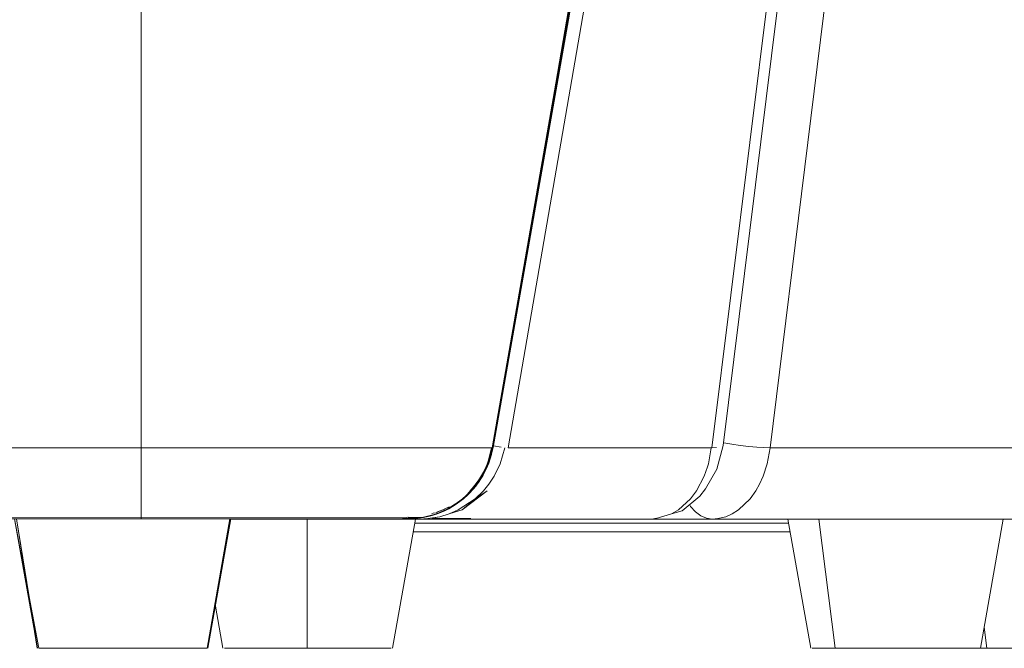
# Model space of a CAD drawing. Units: metres. Extents: x 6.5 to 21.9, y -12 to -1.5.
# Drawn here: x 18.8 to 19, y -7.5 to -7.3 of the extents above; entities that cross this region are included whole.
import ezdxf

# ---------------------------------------------------------------- set-up
doc = ezdxf.new("R2010")
doc.units = ezdxf.units.M
doc.header["$MEASUREMENT"] = 0

# ---------------------------------------------------------------- blocks, each defined once
blk = doc.blocks.new('a49589e0-6544-4a23-9802-039e4854acab')
at = {"color": 18, "lineweight": 9, "true_color": 0x000000}
for p, q in [((18.94635, -7.43133), (18.85882, -7.43133)), ((18.85882, -7.43133), (18.94635, -7.43133))]:
    blk.add_line(p, q, dxfattribs=at)
blk = doc.blocks.new('f663c41a-279d-453b-b813-c7664bb25be6')
at = {"color": 18, "lineweight": 9, "true_color": 0x000000}
for p, q in [((18.85917, -7.42933), (18.946, -7.42933)), ((18.94635, -7.43133), (18.85882, -7.43133))]:
    blk.add_line(p, q, dxfattribs=at)
blk = doc.blocks.new('d79a1f5d-d35f-4d38-a2c1-2240231475a5')
at = {"color": 18, "lineweight": 9, "true_color": 0x000000}
blk.add_lwpolyline([(19.01815, -7.4118), (18.98191, -7.4118), (18.94928, -7.4118), (18.94171, -7.4118), (18.96793, -7.1992), (19.00336, -7.1992), (19.05639, -7.1992), (19.05993, -7.19957)], dxfattribs=at)
blk = doc.blocks.new('e73dcd69-2061-4571-9e34-d8f40bc0c92e')
at = {"color": 18, "lineweight": 9, "true_color": 0x000000}
blk.add_lwpolyline([(18.94007, -7.4184), (18.941, -7.41555), (18.94171, -7.4118), (18.99383, -7.4118), (19.0566, -7.4118), (19.05658, -7.41555)], dxfattribs=at)
blk = doc.blocks.new('fe9d91d1-43a5-4876-a0d1-7e365552607c')
at = {"color": 18, "lineweight": 9, "true_color": 0x000000}
blk.add_line((18.92748, -7.4118), (18.92771, -7.4118), dxfattribs=at)
blk.add_lwpolyline([(19.06149, -7.42833), (18.99555, -7.42833), (18.90958, -7.42833), (18.82549, -7.42833), (18.81649, -7.42833)], dxfattribs=at)
blk = doc.blocks.new('2991ccce-ce6d-4c01-aa44-2f3c87fdd1f8')
at = {"color": 250, "lineweight": 9, "true_color": 0x181818}
blk.add_lwpolyline([(18.99902, -7.42833), (18.99671, -7.42833), (18.99448, -7.42833), (18.99236, -7.42833), (18.99038, -7.42833), (18.98855, -7.42833)], dxfattribs=at)
blk = doc.blocks.new('d5b49fd9-9e0f-46e6-8547-7291bfc8451d')
at = {"color": 250, "lineweight": 9, "true_color": 0x181818}
for points in [[(18.9806, -7.42833), (18.9828, -7.42833), (18.9849, -7.42833), (18.98686, -7.42833), (18.98855, -7.42833)], [(18.98413, -7.42833), (18.98306, -7.42833), (18.98159, -7.42833), (18.98289, -7.42833)], [(18.98413, -7.42833), (18.98541, -7.42833), (18.98686, -7.42833), (18.98866, -7.42833), (18.99029, -7.42833), (18.99173, -7.42833), (18.99298, -7.42833), (18.994, -7.42833)], [(18.98636, -7.45833), (18.98793, -7.45833), (18.98978, -7.45833), (18.99226, -7.45833)], [(19.01716, -7.45833), (19.01377, -7.45833), (19.01009, -7.45833), (19.00624, -7.45833), (19.0024, -7.45833), (18.99869, -7.45833), (18.99526, -7.45833), (18.99226, -7.45833)]]:
    blk.add_lwpolyline(points, dxfattribs=at)
blk = doc.blocks.new('6294cf40-585c-4a5b-8022-9696824a0fce')
at = {"color": 250, "lineweight": 9, "true_color": 0x181818}
blk.add_lwpolyline([(18.98121, -7.42833)], close=True, dxfattribs=at)
blk.add_lwpolyline([(18.99497, -7.45833), (18.99201, -7.45833), (18.98958, -7.45833), (18.98779, -7.45833), (18.9867, -7.45833)], dxfattribs=at)
blk = doc.blocks.new('32966bec-fabc-4860-bbef-9f5295af8133')
at = {"color": 250, "lineweight": 9, "true_color": 0x181818}
blk.add_line((18.99201, -7.45833), (18.99139, -7.45345), dxfattribs=at)
for points in [[(18.98823, -7.42833), (18.9866, -7.42833), (18.98516, -7.42833), (18.98392, -7.42833), (18.98289, -7.42833)], [(18.99629, -7.42833), (18.99409, -7.42833), (18.99199, -7.42833), (18.99004, -7.42833), (18.98823, -7.42833)], [(19.00589, -7.45833), (19.00205, -7.45833), (18.99836, -7.45833), (18.99497, -7.45833)]]:
    blk.add_lwpolyline(points, dxfattribs=at)
blk = doc.blocks.new('1cfd049b-f33c-4ce4-a036-60a5ff0e1a2d')
at = {"color": 18, "lineweight": 9, "true_color": 0x000000}
blk.add_lwpolyline([(18.81649, -7.42833), (18.92827, -7.42833), (18.93702, -7.42833)], dxfattribs=at)
at = {"color": 250, "lineweight": 9, "true_color": 0x181818}
for points in [[(18.96617, -7.42833), (18.96378, -7.42833), (18.96146, -7.42833), (18.95924, -7.42833), (18.95712, -7.42833), (18.95514, -7.42833), (18.9533, -7.42833), (18.95164, -7.42833)], [(18.9735, -7.42833), (18.97105, -7.42833), (18.9686, -7.42833), (18.96617, -7.42833)], [(18.9735, -7.42833), (18.97592, -7.42833), (18.97829, -7.42833), (18.9806, -7.42833)], [(18.971, -7.45833), (18.96715, -7.45833), (18.96344, -7.45833), (18.96002, -7.45833), (18.95701, -7.45833), (18.95453, -7.45833), (18.95268, -7.45833), (18.95153, -7.45833)], [(18.971, -7.45833), (18.97484, -7.45833), (18.97853, -7.45833)], [(18.9891, -7.45833), (18.98731, -7.45833), (18.98488, -7.45833), (18.98192, -7.45833), (18.97853, -7.45833)]]:
    blk.add_lwpolyline(points, dxfattribs=at)
blk = doc.blocks.new('7b7d2a62-8310-4fe3-a1f2-4de79429785a')
at = {"color": 250, "lineweight": 9, "true_color": 0x181818}
blk.add_lwpolyline([(18.95164, -7.42833), (18.95016, -7.42833), (18.94888, -7.42833)], dxfattribs=at)
blk = doc.blocks.new('b109bf50-4f34-47f8-9bfb-d0af7e3218be')
at = {"color": 250, "lineweight": 9, "true_color": 0x181818}
for points in [[(18.94626, -7.42833)], [(18.94888, -7.42833), (18.94781, -7.42833)], [(18.98834, -7.42833), (18.99001, -7.42833), (18.99149, -7.42833), (18.99277, -7.42833), (18.99383, -7.42833), (18.9953, -7.42833)], [(18.99053, -7.45833), (18.9891, -7.45833)]]:
    blk.add_lwpolyline(points, dxfattribs=at)
blk = doc.blocks.new('3dadfb61-f0c7-463d-8327-29db4ef3b1fa')
at = {"color": 250, "lineweight": 9, "true_color": 0x181818}
for points in [[(18.95146, -7.45833), (18.95255, -7.45833), (18.95434, -7.45833), (18.95676, -7.45833), (18.95299, -7.42833)], [(18.99582, -7.42833)]]:
    blk.add_lwpolyline(points, dxfattribs=at)
blk = doc.blocks.new('0de1940c-3e65-41fd-beab-1597de884545')
at = {"color": 18, "lineweight": 9, "true_color": 0x000000}
blk.add_line((18.95111, -7.45833), (18.94582, -7.42833), dxfattribs=at)
blk = doc.blocks.new('971a1257-5bb1-447a-a0e4-94fa0fdd2112')
at = {"color": 18, "lineweight": 9, "true_color": 0x000000}
blk.add_line((18.99053, -7.45833), (18.99582, -7.42833), dxfattribs=at)
at = {"color": 250, "lineweight": 9, "true_color": 0x181818}
for points in [[(18.94626, -7.42833), (18.94764, -7.42833), (18.94867, -7.42833), (18.94991, -7.42833)], [(18.98711, -7.45833), (18.98896, -7.45833), (18.99012, -7.45833)]]:
    blk.add_lwpolyline(points, dxfattribs=at)
blk = doc.blocks.new('357220d0-7551-4639-89f3-9ceacf5c8f70')
at = {"color": 250, "lineweight": 9, "true_color": 0x181818}
blk.add_lwpolyline([(18.98711, -7.45833), (18.98464, -7.45833), (18.98163, -7.45833), (18.9782, -7.45833), (18.9745, -7.45833)], dxfattribs=at)
blk = doc.blocks.new('62f6f452-7f3b-4cfb-b388-5f56e8aaa68e')
at = {"color": 250, "lineweight": 9, "true_color": 0x181818}
blk.add_lwpolyline([(18.95479, -7.42833), (18.95299, -7.42833), (18.95136, -7.42833), (18.94991, -7.42833)], dxfattribs=at)
blk = doc.blocks.new('925910bf-b377-4c5d-8c0b-faa6bc3bd87c')
at = {"color": 250, "lineweight": 9, "true_color": 0x181818}
blk.add_lwpolyline([(18.95676, -7.45833), (18.95973, -7.45833), (18.96312, -7.45833), (18.96681, -7.45833)], dxfattribs=at)
blk = doc.blocks.new('084834bf-a499-4107-9ecd-ed0f60d18edf')
at = {"color": 250, "lineweight": 9, "true_color": 0x181818}
blk.add_lwpolyline([(18.97787, -7.42833), (18.98018, -7.42833), (18.98241, -7.42833), (18.98453, -7.42833), (18.98651, -7.42833), (18.98834, -7.42833)], dxfattribs=at)
blk = doc.blocks.new('4065cfbd-4a3e-4976-9e82-87e241a8fd3b')
at = {"color": 250, "lineweight": 9, "true_color": 0x181818}
blk.add_line((18.95479, -7.42833), (18.95675, -7.42833), dxfattribs=at)
blk.add_lwpolyline([(18.9745, -7.45833), (18.97065, -7.45833), (18.96681, -7.45833)], dxfattribs=at)
blk = doc.blocks.new('293e7b1c-442e-4cfc-ae78-b108aca1230d')
at = {"color": 250, "lineweight": 9, "true_color": 0x181818}
blk.add_lwpolyline([(18.96105, -7.42833), (18.95884, -7.42833), (18.95675, -7.42833)], dxfattribs=at)
blk = doc.blocks.new('0e0e52ff-72f7-4330-a03b-b8c9d0caac52')
at = {"color": 250, "lineweight": 9, "true_color": 0x181818}
for points in [[(18.96573, -7.42833), (18.96335, -7.42833), (18.96105, -7.42833)], [(18.97305, -7.42833), (18.9706, -7.42833), (18.96815, -7.42833), (18.96573, -7.42833)], [(18.97305, -7.42833), (18.97548, -7.42833), (18.97787, -7.42833)]]:
    blk.add_lwpolyline(points, dxfattribs=at)
at = {"color": 18, "lineweight": 9, "true_color": 0x000000}
blk.add_lwpolyline([(18.97313, -7.42833), (19.01322, -7.42833), (19.05556, -7.42833)], dxfattribs=at)
blk = doc.blocks.new('cf96d549-1f26-4f78-84cd-6dc4c68d9b53')
at = {"color": 18, "lineweight": 9, "true_color": 0x000000}
for points in [[(19.06115, -7.16833), (19.05068, -7.16833), (19.01016, -7.16833), (18.97218, -7.16833), (18.93851, -7.16833)], [(19.06115, -7.16834)], [(19.06129, -7.19245)], [(19.05068, -7.19333), (19.06115, -7.19333)], [(19.06321, -7.19288), (19.06203, -7.19325)], [(19.07171, -7.4114), (19.07171, -7.41289), (19.07171, -7.41433), (19.07171, -7.41571)]]:
    blk.add_lwpolyline(points, dxfattribs=at)
blk = doc.blocks.new('767ff4e6-df04-4491-abaf-f512d52507ec')
at = {"color": 18, "lineweight": 9, "true_color": 0x000000}
blk.add_line((18.97313, -7.42833), (18.93702, -7.42833), dxfattribs=at)
blk = doc.blocks.new('c1599638-f7f5-4495-82c9-5b27eb67eaaf')
at = {"color": 18, "lineweight": 9, "true_color": 0x000000}
for points in [[(18.92827, -7.42833), (18.92693, -7.42815), (18.92565, -7.42762), (18.92435, -7.42668), (18.92323, -7.4254)], [(18.92827, -7.42833), (18.92953, -7.42824), (18.93142, -7.42779)]]:
    blk.add_lwpolyline(points, dxfattribs=at)
blk = doc.blocks.new('b0f5794e-6235-4fff-b1af-ca92b1827d53')
at = {"color": 18, "lineweight": 9, "true_color": 0x000000}
blk.add_lwpolyline([(18.93836, -7.4218), (18.93705, -7.42365), (18.93436, -7.42623), (18.9329, -7.42715), (18.93142, -7.42779)], dxfattribs=at)
blk = doc.blocks.new('c311ce3b-4750-4eaf-b703-9c17ff65bb1a')
at = {"color": 18, "lineweight": 9, "true_color": 0x000000}
for p, q in [((18.92737, -7.41555), (18.92716, -7.41625)), ((18.92323, -7.4254), (18.92299, -7.42499)), ((18.91493, -7.42819), (18.91525, -7.42815)), ((18.92125, -7.42642), (18.9188, -7.42715))]:
    blk.add_line(p, q, dxfattribs=at)
for points in [[(18.95644, -7.19957), (18.95461, -7.1992), (18.92813, -7.4118)], [(18.92936, -7.41679), (18.93078, -7.41126), (18.95695, -7.2005)], [(18.90509, -7.4118), (18.928, -7.4118), (18.92737, -7.41555)], [(18.92813, -7.4118), (18.92923, -7.41175)], [(18.93006, -7.41165)], [(18.93861, -7.41165), (18.93672, -7.41148), (18.93477, -7.41126), (18.93281, -7.41099), (18.93099, -7.41069)], [(18.93861, -7.41165), (18.94024, -7.41175), (18.94171, -7.4118)], [(18.9188, -7.42715), (18.92039, -7.4262), (18.92318, -7.42365), (18.92458, -7.4218), (18.92638, -7.4184), (18.92716, -7.41625)], [(18.92936, -7.41679), (18.92669, -7.42132), (18.92538, -7.42304), (18.92125, -7.42642)], [(18.94007, -7.4184), (18.93922, -7.42028), (18.93836, -7.4218)], [(18.9188, -7.42715), (18.91525, -7.42824), (18.91392, -7.42833)], [(18.91392, -7.42833), (18.81649, -7.42833), (18.86039, -7.42833)], [(18.87046, -7.42833), (18.88808, -7.42833), (18.91343, -7.42833)]]:
    blk.add_lwpolyline(points, dxfattribs=at)
at = {"color": 250, "lineweight": 9, "true_color": 0x181818}
for points in [[(18.81859, -7.42833), (18.82057, -7.42833), (18.82268, -7.42833), (18.82491, -7.42833)], [(18.82491, -7.42833), (18.82722, -7.42833), (18.82961, -7.42833), (18.83203, -7.42833)], [(18.83203, -7.42833), (18.83449, -7.42833), (18.83693, -7.42833), (18.83936, -7.42833), (18.84174, -7.42833), (18.84404, -7.42833), (18.84625, -7.42833)], [(18.85212, -7.42833), (18.85031, -7.42833), (18.84835, -7.42833), (18.84625, -7.42833)]]:
    blk.add_lwpolyline(points, dxfattribs=at)
blk = doc.blocks.new('2178a7d3-653c-4e27-9eed-f24b58d83f22')
at = {"color": 250, "lineweight": 9, "true_color": 0x181818}
for points in [[(18.81859, -7.42833), (18.81677, -7.42833), (18.81838, -7.42833), (18.82034, -7.42833)], [(18.85212, -7.42833), (18.85376, -7.42833), (18.85521, -7.42833)], [(18.85633, -7.42833), (18.8575, -7.42833), (18.85646, -7.42833), (18.85521, -7.42833)], [(18.81618, -7.45833), (18.81504, -7.45833), (18.8161, -7.45833)], [(18.82033, -7.45833), (18.8179, -7.45833), (18.8161, -7.45833), (18.81802, -7.45833), (18.82049, -7.45833)], [(18.82049, -7.45833), (18.82349, -7.45833), (18.8269, -7.45833)], [(18.84199, -7.45833), (18.8383, -7.45833), (18.83446, -7.45833), (18.83061, -7.45833), (18.8269, -7.45833)], [(18.84836, -7.45833), (18.84539, -7.45833), (18.84199, -7.45833)], [(18.85067, -7.45833), (18.85251, -7.45833), (18.8537, -7.45833), (18.8526, -7.45833), (18.8508, -7.45833), (18.84836, -7.45833)]]:
    blk.add_lwpolyline(points, dxfattribs=at)
blk.add_lwpolyline([(18.85823, -7.42833), (18.85935, -7.42833), (18.85831, -7.42833)], close=True, dxfattribs=at)
blk = doc.blocks.new('dbe5a135-1c40-449f-95a2-7f5fd2d60a0b')
at = {"color": 18, "lineweight": 9, "true_color": 0x000000}
for p, q in [((18.85406, -7.45833), (18.85935, -7.42833)), ((18.81292, -7.44858), (18.81464, -7.45833))]:
    blk.add_line(p, q, dxfattribs=at)
blk = doc.blocks.new('d1b07765-dd43-462d-8030-ca283d216ded')
at = {"color": 18, "lineweight": 9, "true_color": 0x000000}
blk.add_lwpolyline([(18.90509, -7.4118), (18.88916, -7.4118), (18.8809, -7.4118), (18.91762, -7.1992), (18.91769, -7.19818), (18.91754, -7.19716)], dxfattribs=at)
blk = doc.blocks.new('b4677a08-77a6-4f4b-bd42-932bbb34dbb3')
at = {"color": 250, "lineweight": 9, "true_color": 0x181818}
for points in [[(18.82033, -7.45833), (18.82331, -7.45833), (18.8267, -7.45833), (18.83039, -7.45833), (18.83424, -7.45833), (18.83421, -7.42833)], [(18.85358, -7.42833), (18.85193, -7.42833), (18.8501, -7.42833), (18.84812, -7.42833)], [(18.85358, -7.42833), (18.85506, -7.42833), (18.85633, -7.42833)], [(18.83424, -7.45833), (18.83808, -7.45833), (18.84179, -7.45833), (18.84521, -7.45833)], [(18.85067, -7.45833), (18.84821, -7.45833), (18.84521, -7.45833)]]:
    blk.add_lwpolyline(points, dxfattribs=at)
blk = doc.blocks.new('8bbbf8f8-de64-4cd7-9fe6-26982cb35a5a')
at = {"color": 250, "lineweight": 9, "true_color": 0x181818}
for points in [[(18.82034, -7.42833), (18.82244, -7.42833), (18.82465, -7.42833), (18.82696, -7.42833), (18.82933, -7.42833)], [(18.84812, -7.42833), (18.84601, -7.42833), (18.84379, -7.42833)]]:
    blk.add_lwpolyline(points, dxfattribs=at)
blk = doc.blocks.new('38f4f7b5-73b0-4e6b-88ff-45da0be73212')
at = {"color": 250, "lineweight": 9, "true_color": 0x181818}
blk.add_lwpolyline([(18.84379, -7.42833), (18.84147, -7.42833), (18.83909, -7.42833)], dxfattribs=at)
blk = doc.blocks.new('38c559f8-247f-4eb8-a939-430dc049bc75')
at = {"color": 250, "lineweight": 9, "true_color": 0x181818}
blk.add_line((18.83666, -7.42833), (18.83909, -7.42833), dxfattribs=at)
blk.add_lwpolyline([(18.83666, -7.42833), (18.83421, -7.42833), (18.83176, -7.42833), (18.82933, -7.42833)], dxfattribs=at)
blk = doc.blocks.new('c499a1cb-d832-4218-b7cd-2610bda4fdc3')
at = {"color": 18, "lineweight": 9, "true_color": 0x000000}
blk.add_line((18.87046, -7.42833), (18.86133, -7.42833), dxfattribs=at)
blk.add_lwpolyline([(18.87046, -7.42833), (18.87221, -7.42824), (18.86316, -7.42824), (18.8644, -7.42789)], dxfattribs=at)
blk = doc.blocks.new('75c84090-0359-48db-ab17-b6900b928a33')
at = {"color": 18, "lineweight": 9, "true_color": 0x000000}
for points in [[(18.86716, -7.42715), (18.87019, -7.42623), (18.87323, -7.42365), (18.87602, -7.4218)], [(18.8675, -7.427), (18.87019, -7.42623), (18.87602, -7.4218)]]:
    blk.add_lwpolyline(points, dxfattribs=at)
blk = doc.blocks.new('4ad65b53-45ac-44b4-ab56-2d09371e1094')
at = {"color": 18, "lineweight": 9, "true_color": 0x000000}
for points in [[(18.87766, -7.4184), (18.87903, -7.41555), (18.88008, -7.4118)], [(18.87923, -7.41165)], [(18.87766, -7.4184), (18.87642, -7.42028), (18.87516, -7.4218)], [(18.87516, -7.4218), (18.87323, -7.42365), (18.8693, -7.42623), (18.86716, -7.42715), (18.86499, -7.42779)], [(18.86039, -7.42833), (18.86223, -7.42824), (18.86499, -7.42779)], [(18.86039, -7.42833)]]:
    blk.add_lwpolyline(points, dxfattribs=at)
blk = doc.blocks.new('7461f867-008b-4032-a906-f7ea1ef2bfe6')
at = {"color": 18, "lineweight": 9, "true_color": 0x000000}
blk.add_lwpolyline([(18.87923, -7.41165), (18.87746, -7.41134)], dxfattribs=at)
blk = doc.blocks.new('8f77001f-1fef-419a-baa6-8ff4ccd50078')
at = {"color": 18, "lineweight": 9, "true_color": 0x000000}
for p, q in [((18.87726, -7.41175), (18.87645, -7.41476)), ((18.86381, -7.4269), (18.86318, -7.42707)), ((18.8645, -7.42672), (18.86418, -7.4268))]:
    blk.add_line(p, q, dxfattribs=at)
for points in [[(18.87734, -7.41145), (18.877, -7.41302), (18.87637, -7.41498)], [(18.87637, -7.41498), (18.87555, -7.41687), (18.87453, -7.41866)], [(18.87453, -7.41866), (18.87334, -7.42034), (18.87198, -7.42188)], [(18.86721, -7.42548), (18.86519, -7.42645), (18.86418, -7.4268)]]:
    blk.add_lwpolyline(points, dxfattribs=at)
blk.add_lwpolyline([(18.87298, -7.42078), (18.87498, -7.41792), (18.87645, -7.41476), (18.87498, -7.41792)], close=True, dxfattribs=at)
blk = doc.blocks.new('a53bcc5c-5699-471d-a3a2-2cff072cb272')
at = {"color": 18, "lineweight": 9, "true_color": 0x000000}
for points in [[(18.87598, -7.41593), (18.87671, -7.41401), (18.87723, -7.41201)], [(18.87396, -7.41951), (18.87506, -7.41777), (18.87598, -7.41593)], [(18.87234, -7.42147), (18.87396, -7.41951)], [(18.86408, -7.42686), (18.86613, -7.42604)]]:
    blk.add_lwpolyline(points, dxfattribs=at)
blk = doc.blocks.new('0cdb9b50-f3d5-466e-9f62-83b2640751ee')
at = {"color": 18, "lineweight": 9, "true_color": 0x000000}
blk.add_lwpolyline([(18.91404, -7.19902), (18.87738, -7.41177), (18.87648, -7.41514), (18.87736, -7.41177)], dxfattribs=at)
blk.add_lwpolyline([(18.91436, -7.1983)], close=True, dxfattribs=at)
blk = doc.blocks.new('847c6469-561a-4461-a313-67946e23adec')
at = {"color": 18, "lineweight": 9, "true_color": 0x000000}
for points in [[(18.91492, -7.19781), (18.91487, -7.19917), (18.87738, -7.41177), (18.91487, -7.19917)], [(18.87721, -7.41174), (18.87703, -7.41339), (18.8764, -7.41535), (18.87558, -7.41724), (18.87456, -7.41903)], [(18.85769, -7.42792), (18.86116, -7.42799), (18.85769, -7.4283)], [(18.86127, -7.42797), (18.85923, -7.42824), (18.85769, -7.4283)]]:
    blk.add_lwpolyline(points, dxfattribs=at)
blk = doc.blocks.new('34add8a6-2fde-4654-b8b9-e205e2c8f507')
at = {"color": 18, "lineweight": 9, "true_color": 0x000000}
for points in [[(18.87501, -7.4183), (18.87648, -7.41514), (18.87501, -7.4183), (18.87301, -7.42115), (18.87054, -7.42362), (18.86769, -7.42562), (18.87054, -7.42362), (18.87301, -7.42115)], [(18.86769, -7.42562), (18.86453, -7.42709), (18.86116, -7.42799), (18.86453, -7.42709)]]:
    blk.add_lwpolyline(points, close=True, dxfattribs=at)
for points in [[(18.87456, -7.41903), (18.87337, -7.42071), (18.87201, -7.42226), (18.8705, -7.42366)], [(18.8705, -7.42366), (18.86885, -7.42489), (18.86709, -7.42595)], [(18.86709, -7.42595), (18.86522, -7.42682), (18.86328, -7.4275), (18.86127, -7.42797)]]:
    blk.add_lwpolyline(points, dxfattribs=at)
blk = doc.blocks.new('74865472-399d-429a-b0a3-f60948eeba24')
at = {"color": 250, "lineweight": 9, "true_color": 0x181818}
blk.add_lwpolyline([(18.81121, -7.4583), (18.81649, -7.42832), (18.81121, -7.4583), (18.81649, -7.42832)], close=True, dxfattribs=at)
blk = doc.blocks.new('063e4ff0-68d8-48b6-b249-ddba4de012d8')
at = {"color": 18, "lineweight": 9, "true_color": 0x000000}
for points in [[(18.87601, -7.41631), (18.87674, -7.41438), (18.87726, -7.41239), (18.91487, -7.19917)], [(18.87399, -7.41989), (18.87509, -7.41815), (18.87601, -7.41631)], [(18.86798, -7.42544), (18.86969, -7.42429), (18.87127, -7.42298), (18.87271, -7.4215), (18.87399, -7.41989)], [(18.86426, -7.42719), (18.86616, -7.42641), (18.86798, -7.42544)], [(18.85769, -7.42807), (18.86025, -7.42813)], [(18.86025, -7.42813), (18.86228, -7.42776), (18.86426, -7.42719)], [(18.85747, -7.4283)]]:
    blk.add_lwpolyline(points, dxfattribs=at)
blk = doc.blocks.new('7394ece9-0a3f-48c8-b52c-822a2f60e542')
at = {"color": 18, "lineweight": 9, "true_color": 0x000000}
for p, q in [((18.87717, -7.41179), (18.91466, -7.19919)), ((18.78171, -7.42832), (18.77739, -7.42832))]:
    blk.add_line(p, q, dxfattribs=at)
for points in [[(18.91321, -7.19894), (18.91428, -7.19912), (18.87717, -7.41179), (18.87681, -7.41341), (18.87619, -7.41538), (18.87536, -7.41726), (18.87435, -7.41906)], [(18.87717, -7.41179), (18.87627, -7.41516), (18.87717, -7.41179), (18.91466, -7.19919), (18.91237, -7.19919), (18.90953, -7.19919)], [(18.86306, -7.42752), (18.86501, -7.42685), (18.86687, -7.42597), (18.8687, -7.42488), (18.87042, -7.42356), (18.87199, -7.42208), (18.87339, -7.42042), (18.87461, -7.41863), (18.87562, -7.41672), (18.87643, -7.41471), (18.87717, -7.41179), (18.87613, -7.41179), (18.8743, -7.41179), (18.87157, -7.41179), (18.86799, -7.41179), (18.86359, -7.41179), (18.85841, -7.41179), (18.85253, -7.41179), (18.84601, -7.41179), (18.83891, -7.41179), (18.83132, -7.41179), (18.82333, -7.41179), (18.81503, -7.41179), (18.8065, -7.41179), (18.79786, -7.41179), (18.79569, -7.41179), (18.79569, -7.41471)], [(18.87435, -7.41906), (18.87315, -7.42073), (18.8718, -7.42228), (18.87028, -7.42368), (18.86864, -7.42491)], [(18.85747, -7.42794), (18.27391, -7.42832)], [(18.86094, -7.42802), (18.85747, -7.42832), (18.86094, -7.42802), (18.86431, -7.42712), (18.86094, -7.42802), (18.86306, -7.42752)], [(18.86106, -7.428), (18.85902, -7.42826), (18.85747, -7.42832)], [(18.28432, -7.42832), (18.27861, -7.42832), (18.2751, -7.42832), (18.27391, -7.42832), (18.85747, -7.42832), (18.85629, -7.42832), (18.85277, -7.42832), (18.84706, -7.42832), (18.83938, -7.42832)], [(18.7736, -7.42832), (18.7705, -7.42832), (18.76819, -7.42832), (18.7705, -7.42832), (18.7736, -7.42832), (18.7705, -7.42832), (18.76819, -7.42832), (18.7705, -7.42832), (18.7736, -7.42832), (18.77739, -7.42832), (18.78171, -7.42832), (18.7864, -7.42832), (18.79128, -7.42832), (18.79616, -7.42832), (18.80085, -7.42832), (18.80517, -7.42832), (18.80896, -7.42832), (18.81207, -7.42832), (18.81438, -7.42832), (18.81207, -7.42832)], [(18.7736, -7.42832), (18.77739, -7.42832), (18.7736, -7.42832), (18.77739, -7.42832), (18.78171, -7.42832), (18.7864, -7.42832), (18.79128, -7.42832), (18.79616, -7.42832), (18.80085, -7.42832), (18.79616, -7.42832), (18.79128, -7.42832), (18.7864, -7.42832)], [(18.80517, -7.42832), (18.80085, -7.42832), (18.79616, -7.42832), (18.79128, -7.42832), (18.7864, -7.42832), (18.78171, -7.42832), (18.7864, -7.42832)], [(18.80517, -7.42832), (18.80085, -7.42832), (18.80517, -7.42832), (18.80896, -7.42832), (18.81207, -7.42832), (18.81438, -7.42832), (18.8158, -7.42832), (18.81438, -7.42832)], [(18.81438, -7.42832), (18.8158, -7.42832), (18.81438, -7.42832), (18.81207, -7.42832), (18.80896, -7.42832), (18.80517, -7.42832)], [(18.81207, -7.42832), (18.80896, -7.42832), (18.80517, -7.42832)]]:
    blk.add_lwpolyline(points, dxfattribs=at)
for points in [[(18.87479, -7.41832), (18.87279, -7.42118), (18.87479, -7.41832), (18.87627, -7.41516)], [(18.87033, -7.42364), (18.86871, -7.42478), (18.87033, -7.42364), (18.87279, -7.42118)], [(18.86747, -7.42564), (18.86431, -7.42712), (18.86747, -7.42564), (18.86852, -7.4249)], [(18.76676, -7.42832), (18.76819, -7.42832), (18.76676, -7.42832), (18.76819, -7.42832)]]:
    blk.add_lwpolyline(points, close=True, dxfattribs=at)
at = {"color": 250, "lineweight": 9, "true_color": 0x181818}
for points in [[(18.81099, -7.45832), (18.81628, -7.42832), (18.81521, -7.42832), (18.81333, -7.42832), (18.81207, -7.42832), (18.81061, -7.42832), (18.80896, -7.42832), (18.80714, -7.42832), (18.80517, -7.42832), (18.80307, -7.42832), (18.80085, -7.42832), (18.79854, -7.42832), (18.79616, -7.42832), (18.79373, -7.42832), (18.79128, -7.42832), (18.78883, -7.42832), (18.7864, -7.42832), (18.78402, -7.42832), (18.78171, -7.42832), (18.7795, -7.42832), (18.77739, -7.42832), (18.77542, -7.42832), (18.7736, -7.42832), (18.77196, -7.42832), (18.7705, -7.42832), (18.76923, -7.42832), (18.76819, -7.42832), (18.76676, -7.42832), (18.77167, -7.45832), (18.76628, -7.42832)], [(18.76736, -7.42832), (18.76923, -7.42832), (18.7705, -7.42832), (18.77196, -7.42832), (18.7736, -7.42832), (18.77542, -7.42832), (18.77739, -7.42832), (18.7795, -7.42832), (18.78171, -7.42832), (18.78402, -7.42832), (18.7864, -7.42832), (18.78883, -7.42832), (18.79128, -7.42832), (18.78883, -7.42832), (18.7864, -7.42832), (18.78402, -7.42832), (18.78171, -7.42832), (18.7795, -7.42832), (18.77739, -7.42832), (18.77542, -7.42832), (18.7736, -7.42832), (18.77196, -7.42832), (18.7705, -7.42832), (18.76923, -7.42832), (18.76819, -7.42832), (18.76676, -7.42832), (18.77157, -7.45832)], [(18.77734, -7.45832), (18.77605, -7.45832), (18.77489, -7.45832), (18.77307, -7.45832), (18.77195, -7.45832), (18.76628, -7.42832), (18.76736, -7.42832), (18.76923, -7.42832), (18.7705, -7.42832), (18.77196, -7.42832), (18.7736, -7.42832), (18.77542, -7.42832), (18.77739, -7.42832), (18.7795, -7.42832), (18.78171, -7.42832), (18.78402, -7.42832), (18.7864, -7.42832), (18.78883, -7.42832)], [(18.80085, -7.42832), (18.79854, -7.42832), (18.79616, -7.42832), (18.79373, -7.42832), (18.79128, -7.42832), (18.79373, -7.42832), (18.79616, -7.42832), (18.79854, -7.42832), (18.80085, -7.42832), (18.79854, -7.42832), (18.79616, -7.42832), (18.79373, -7.42832), (18.79128, -7.42832), (18.78883, -7.42832)], [(18.81521, -7.42832), (18.81628, -7.42832), (18.81099, -7.45832), (18.81628, -7.42832), (18.81521, -7.42832), (18.81628, -7.42832), (18.81099, -7.45832), (18.80949, -7.45832), (18.80767, -7.45832), (18.80652, -7.45832), (18.80522, -7.45832), (18.80379, -7.45832), (18.80223, -7.45832), (18.80057, -7.45832), (18.80223, -7.45832), (18.80379, -7.45832), (18.80223, -7.45832)], [(18.81521, -7.42832), (18.81333, -7.42832), (18.81207, -7.42832), (18.81061, -7.42832), (18.80896, -7.42832), (18.80714, -7.42832), (18.80517, -7.42832), (18.80307, -7.42832), (18.80085, -7.42832), (18.80307, -7.42832), (18.80517, -7.42832), (18.80714, -7.42832), (18.80896, -7.42832), (18.81061, -7.42832), (18.81207, -7.42832), (18.81333, -7.42832), (18.81438, -7.42832), (18.81333, -7.42832), (18.81207, -7.42832), (18.81061, -7.42832), (18.80896, -7.42832), (18.80714, -7.42832), (18.80517, -7.42832), (18.80307, -7.42832), (18.80085, -7.42832)], [(18.78744, -7.45832), (18.78935, -7.45832), (18.79128, -7.45832), (18.79321, -7.45832), (18.79513, -7.45832), (18.797, -7.45832), (18.79882, -7.45832), (18.80057, -7.45832), (18.79882, -7.45832), (18.797, -7.45832), (18.79513, -7.45832), (18.79321, -7.45832), (18.79128, -7.45832), (18.78935, -7.45832), (18.78744, -7.45832), (18.78556, -7.45832), (18.78374, -7.45832), (18.78199, -7.45832), (18.78033, -7.45832), (18.77878, -7.45832), (18.77734, -7.45832), (18.77878, -7.45832), (18.78033, -7.45832), (18.78199, -7.45832), (18.78374, -7.45832), (18.78199, -7.45832), (18.78033, -7.45832), (18.77878, -7.45832), (18.77734, -7.45832), (18.77605, -7.45832), (18.77489, -7.45832), (18.77307, -7.45832), (18.77195, -7.45832), (18.77307, -7.45832), (18.77489, -7.45832), (18.77605, -7.45832), (18.77734, -7.45832), (18.77878, -7.45832), (18.77734, -7.45832), (18.77605, -7.45832)], [(18.78374, -7.45832), (18.78556, -7.45832), (18.78374, -7.45832), (18.78199, -7.45832), (18.78033, -7.45832), (18.77878, -7.45832), (18.77734, -7.45832), (18.77605, -7.45832), (18.77489, -7.45832), (18.77307, -7.45832), (18.77195, -7.45832), (18.77307, -7.45832)], [(18.77605, -7.45832), (18.77489, -7.45832), (18.77307, -7.45832), (18.77489, -7.45832), (18.77605, -7.45832), (18.77489, -7.45832), (18.77307, -7.45832), (18.77195, -7.45832)], [(18.77242, -7.45832), (18.7739, -7.45832), (18.77605, -7.45832), (18.77734, -7.45832), (18.77878, -7.45832), (18.78033, -7.45832), (18.78199, -7.45832), (18.78374, -7.45832), (18.78556, -7.45832), (18.78744, -7.45832), (18.78935, -7.45832), (18.79128, -7.45832), (18.79321, -7.45832), (18.79128, -7.45832)], [(18.78374, -7.45832), (18.78556, -7.45832), (18.78374, -7.45832), (18.78199, -7.45832), (18.78033, -7.45832), (18.77878, -7.45832), (18.77734, -7.45832), (18.77605, -7.45832), (18.77734, -7.45832)], [(18.78199, -7.45832), (18.78033, -7.45832), (18.77878, -7.45832), (18.78033, -7.45832), (18.78199, -7.45832), (18.78374, -7.45832), (18.78556, -7.45832), (18.78744, -7.45832), (18.78935, -7.45832), (18.79128, -7.45832), (18.78935, -7.45832)], [(18.78744, -7.45832), (18.78556, -7.45832), (18.78744, -7.45832), (18.78935, -7.45832), (18.79128, -7.45832), (18.79321, -7.45832), (18.79513, -7.45832), (18.797, -7.45832), (18.79882, -7.45832), (18.80057, -7.45832), (18.80223, -7.45832), (18.80379, -7.45832), (18.80522, -7.45832), (18.80652, -7.45832), (18.80767, -7.45832), (18.80652, -7.45832), (18.80522, -7.45832), (18.80379, -7.45832), (18.80223, -7.45832), (18.80057, -7.45832), (18.79882, -7.45832), (18.797, -7.45832), (18.79513, -7.45832), (18.79321, -7.45832), (18.79128, -7.45832), (18.78935, -7.45832), (18.78744, -7.45832), (18.78556, -7.45832), (18.78374, -7.45832), (18.78199, -7.45832)], [(18.78935, -7.45832), (18.78744, -7.45832), (18.78556, -7.45832), (18.78744, -7.45832), (18.78935, -7.45832), (18.79128, -7.45832), (18.79321, -7.45832), (18.79513, -7.45832), (18.797, -7.45832)], [(18.79128, -7.45832), (18.79321, -7.45832), (18.79513, -7.45832), (18.797, -7.45832), (18.79882, -7.45832), (18.80057, -7.45832), (18.80223, -7.45832)], [(18.80767, -7.45832), (18.80652, -7.45832), (18.80522, -7.45832), (18.80379, -7.45832), (18.80223, -7.45832), (18.80057, -7.45832), (18.79882, -7.45832), (18.797, -7.45832), (18.79513, -7.45832), (18.79321, -7.45832), (18.79513, -7.45832), (18.797, -7.45832), (18.79882, -7.45832), (18.80057, -7.45832), (18.80223, -7.45832), (18.80379, -7.45832), (18.80522, -7.45832), (18.80652, -7.45832), (18.80522, -7.45832), (18.80379, -7.45832), (18.80522, -7.45832), (18.80652, -7.45832)], [(18.797, -7.45832), (18.79882, -7.45832), (18.80057, -7.45832), (18.80223, -7.45832), (18.80379, -7.45832), (18.80522, -7.45832), (18.80652, -7.45832), (18.80767, -7.45832), (18.80949, -7.45832), (18.81061, -7.45832), (18.80949, -7.45832), (18.81061, -7.45832), (18.80949, -7.45832), (18.81061, -7.45832)], [(18.80652, -7.45832), (18.80767, -7.45832), (18.80652, -7.45832), (18.80767, -7.45832), (18.80949, -7.45832), (18.81061, -7.45832), (18.80949, -7.45832)], [(18.80866, -7.45832)]]:
    blk.add_lwpolyline(points, dxfattribs=at)
blk = doc.blocks.new('17c8414d-f89f-43dd-8100-db599ee8318b')
at = {"color": 18, "lineweight": 9, "true_color": 0x000000}
for points in [[(18.8533, -7.41179), (18.85867, -7.41179), (18.86344, -7.41179), (18.86755, -7.41179), (18.87097, -7.41179), (18.87366, -7.41179), (18.8756, -7.41179), (18.87678, -7.41179)], [(18.87705, -7.41179), (18.87631, -7.41471), (18.87562, -7.41672), (18.8745, -7.41863)], [(18.8745, -7.41863), (18.87339, -7.42042), (18.87188, -7.42208)], [(18.87188, -7.42208), (18.87042, -7.42356), (18.86859, -7.42488)], [(18.85669, -7.42832), (18.86071, -7.42806), (18.86282, -7.42759), (18.86487, -7.4269), (18.86684, -7.42599), (18.8687, -7.42488)], [(18.86859, -7.42488), (18.86684, -7.42599), (18.86478, -7.4269), (18.86282, -7.42759), (18.86062, -7.42806)]]:
    blk.add_lwpolyline(points, dxfattribs=at)
blk = doc.blocks.new('8c2e93a9-a71f-44f4-95e9-88fe16499fb7')
at = {"color": 18, "lineweight": 9, "true_color": 0x000000}
blk.add_lwpolyline([(18.8553, -7.42832), (18.85842, -7.42806), (18.85988, -7.42806)], dxfattribs=at)
blk = doc.blocks.new('d8838059-deeb-4a1f-9895-779314223594')
at = {"color": 18, "lineweight": 9, "true_color": 0x000000}
blk.add_lwpolyline([(18.85051, -7.42832), (18.85323, -7.42832), (18.8553, -7.42832), (18.85669, -7.42832)], dxfattribs=at)
blk = doc.blocks.new('bcb111fc-9495-41dc-a135-57fe3e83af80')
at = {"color": 18, "lineweight": 9, "true_color": 0x000000}
blk.add_line((18.89939, -7.16832), (18.8897, -7.16832), dxfattribs=at)
blk.add_lwpolyline([(18.83879, -7.42832), (18.84325, -7.42832), (18.84717, -7.42832), (18.85051, -7.42832)], dxfattribs=at)
blk = doc.blocks.new('f1343249-924f-41a4-8e2d-671026a12ff2')
at = {"color": 18, "lineweight": 9, "true_color": 0x000000}
blk.add_lwpolyline([(18.83938, -7.42832), (18.83001, -7.42832), (18.81933, -7.42832), (18.80774, -7.42832), (18.79569, -7.42832), (18.33569, -7.42832), (18.33076, -7.42832)], dxfattribs=at)
blk = doc.blocks.new('63235017-d2b1-4647-a99e-b9a2ece6a0ae')
at = {"color": 18, "lineweight": 9, "true_color": 0x000000}
blk.add_lwpolyline([(18.81665, -7.42832), (18.82271, -7.42832), (18.82846, -7.42832), (18.83384, -7.42832), (18.83879, -7.42832)], dxfattribs=at)
blk = doc.blocks.new('b1d3814d-2c65-4af5-8884-000dd6be7418')
at = {"color": 18, "lineweight": 9, "true_color": 0x000000}
blk.add_lwpolyline([(18.79569, -7.19919), (18.33569, -7.19919), (18.33569, -7.41179), (18.79569, -7.41179)], close=True, dxfattribs=at)
for points in [[(18.85177, -7.19919), (18.84122, -7.19919), (18.83022, -7.19919), (18.8189, -7.19919), (18.80735, -7.19919), (18.79569, -7.19919), (18.79569, -7.41179), (18.80368, -7.41179), (18.81159, -7.41179), (18.81934, -7.41179), (18.82687, -7.41179), (18.8341, -7.41179), (18.84096, -7.41179), (18.84738, -7.41179), (18.8533, -7.41179)], [(18.79569, -7.41516), (18.79569, -7.41179), (18.33569, -7.41179), (18.33569, -7.41516), (18.33569, -7.41832), (18.33569, -7.42118), (18.33569, -7.42364)], [(18.33569, -7.42802), (18.79569, -7.42832), (18.79569, -7.42712), (18.79569, -7.42564), (18.79569, -7.42364), (18.79569, -7.42118), (18.79569, -7.41832), (18.79569, -7.41516)], [(18.79569, -7.41471), (18.79569, -7.41672), (18.79569, -7.41863), (18.79569, -7.42042), (18.79569, -7.42208)], [(18.79569, -7.42208), (18.79569, -7.42356), (18.79569, -7.42488)], [(18.79569, -7.42488), (18.79569, -7.42599), (18.79569, -7.42759)], [(18.79569, -7.42832), (18.79734, -7.42832), (18.80389, -7.42832), (18.81035, -7.42832), (18.81665, -7.42832)]]:
    blk.add_lwpolyline(points, dxfattribs=at)
blk = doc.blocks.new('c4ca9f41-8150-4187-88ef-65440dc7ae7f')
for name in ['7394ece9-0a3f-48c8-b52c-822a2f60e542', 'f663c41a-279d-453b-b813-c7664bb25be6', 'a49589e0-6544-4a23-9802-039e4854acab', 'd5b49fd9-9e0f-46e6-8547-7291bfc8451d', '2991ccce-ce6d-4c01-aa44-2f3c87fdd1f8', '0e0e52ff-72f7-4330-a03b-b8c9d0caac52', '32966bec-fabc-4860-bbef-9f5295af8133', 'fe9d91d1-43a5-4876-a0d1-7e365552607c', 'e73dcd69-2061-4571-9e34-d8f40bc0c92e', '74865472-399d-429a-b0a3-f60948eeba24', '4ad65b53-45ac-44b4-ab56-2d09371e1094', 'c311ce3b-4750-4eaf-b703-9c17ff65bb1a', 'b1d3814d-2c65-4af5-8884-000dd6be7418', '17c8414d-f89f-43dd-8100-db599ee8318b', '8c2e93a9-a71f-44f4-95e9-88fe16499fb7', '3dadfb61-f0c7-463d-8327-29db4ef3b1fa', '38f4f7b5-73b0-4e6b-88ff-45da0be73212', '1cfd049b-f33c-4ce4-a036-60a5ff0e1a2d', '767ff4e6-df04-4491-abaf-f512d52507ec', '971a1257-5bb1-447a-a0e4-94fa0fdd2112', '2178a7d3-653c-4e27-9eed-f24b58d83f22', 'd79a1f5d-d35f-4d38-a2c1-2240231475a5', 'dbe5a135-1c40-449f-95a2-7f5fd2d60a0b', 'b0f5794e-6235-4fff-b1af-ca92b1827d53', 'c1599638-f7f5-4495-82c9-5b27eb67eaaf', '63235017-d2b1-4647-a99e-b9a2ece6a0ae', '7461f867-008b-4032-a906-f7ea1ef2bfe6', 'b109bf50-4f34-47f8-9bfb-d0af7e3218be', '34add8a6-2fde-4654-b8b9-e205e2c8f507', '847c6469-561a-4461-a313-67946e23adec', 'c499a1cb-d832-4218-b7cd-2610bda4fdc3', 'bcb111fc-9495-41dc-a135-57fe3e83af80', 'cf96d549-1f26-4f78-84cd-6dc4c68d9b53', '8f77001f-1fef-419a-baa6-8ff4ccd50078', 'a53bcc5c-5699-471d-a3a2-2cff072cb272', '063e4ff0-68d8-48b6-b249-ddba4de012d8', 'b4677a08-77a6-4f4b-bd42-932bbb34dbb3', 'd1b07765-dd43-462d-8030-ca283d216ded', '0cdb9b50-f3d5-466e-9f62-83b2640751ee', '6294cf40-585c-4a5b-8022-9696824a0fce', '75c84090-0359-48db-ab17-b6900b928a33', '8bbbf8f8-de64-4cd7-9fe6-26982cb35a5a', 'f1343249-924f-41a4-8e2d-671026a12ff2', '38c559f8-247f-4eb8-a939-430dc049bc75', 'd8838059-deeb-4a1f-9895-779314223594', '0de1940c-3e65-41fd-beab-1597de884545', '7b7d2a62-8310-4fe3-a1f2-4de79429785a', '62f6f452-7f3b-4cfb-b388-5f56e8aaa68e', '4065cfbd-4a3e-4976-9e82-87e241a8fd3b', '293e7b1c-442e-4cfc-ae78-b108aca1230d', '084834bf-a499-4107-9ecd-ed0f60d18edf', '925910bf-b377-4c5d-8c0b-faa6bc3bd87c', '357220d0-7551-4639-89f3-9ceacf5c8f70']:
    blk.add_blockref(name, (0, 0))

msp = doc.modelspace()

# ---------------------------------------------------------------- block references
msp.add_blockref('c4ca9f41-8150-4187-88ef-65440dc7ae7f', (0, 0))

doc.saveas('drawing.dxf')
